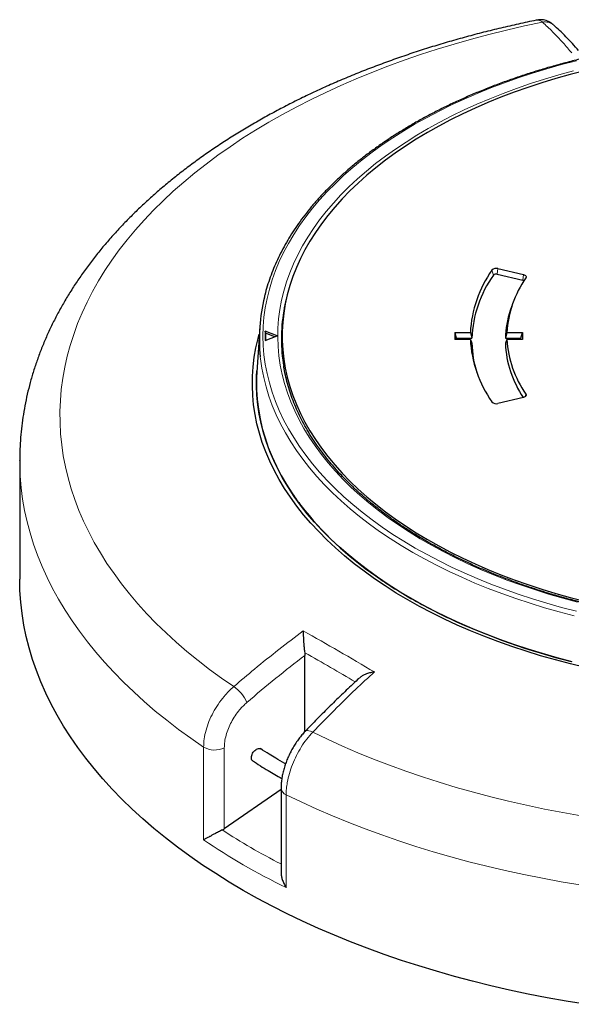
# Model space of a CAD drawing. Units: millimetres. Extents: x 0 to 483, y 0 to 297.
# Drawn here: x 232 to 286, y 139 to 236 of the extents above; entities that cross this region are included whole.
import ezdxf

# ---------------------------------------------------------------- set-up
doc = ezdxf.new("R2010")
doc.units = ezdxf.units.MM

msp = doc.modelspace()

# ---------------------------------------------------------------- linework, layer by layer
at = {"color": 8, "linetype": 'Continuous', "lineweight": 18}
for p, q in [((279.2027, 211.2068), (279.1453, 210.6582)), ((278.6299, 211.0645), (278.7724, 210.5656)), ((281.7194, 210.6197), (281.6621, 210.0712)), ((281.9636, 198.8589), (281.8905, 198.6031)), ((250.2911, 155.0171), (250.2911, 164.1429)), ((252.324, 164.063), (252.324, 156.1081)), ((258.4025, 159.4603), (258.4025, 150.3345))]:
    msp.add_line(p, q, dxfattribs=at)
at = {"color": 7, "linetype": 'Continuous', "lineweight": 25}
for p, q in [((279.2027, 211.2068), (281.7194, 210.6197)), ((279.1453, 210.6582), (281.6621, 210.0712)), ((280.5832, 207.5429), (280.4328, 207.093)), ((255.8048, 205.4031), (255.5225, 201.0195)), ((256.3545, 205.0405), (256.3545, 204.1334)), ((257.5245, 204.5945), (256.3545, 205.0405)), ((256.3733, 204.8455), (256.3545, 205.0405)), ((256.3545, 204.1334), (257.5245, 204.5795)), ((256.3733, 204.8455), (256.3733, 204.1405)), ((257.2977, 204.493), (256.3733, 204.8455)), ((257.5245, 204.5945), (257.5245, 204.5795)), ((258.0145, 205.1016), (257.9609, 203.4306)), ((274.9726, 204.9114), (276.5054, 204.9114)), ((274.9726, 204.9114), (275.1233, 204.3564)), ((275.1233, 204.3564), (276.6561, 204.3564)), ((276.5054, 204.9114), (276.6561, 204.3564)), ((280.0981, 204.9114), (279.9421, 204.3564)), ((279.9421, 204.3564), (281.4749, 204.3564)), ((280.0981, 204.9114), (281.6311, 204.9114)), ((281.4749, 204.3564), (281.6311, 204.9114)), ((276.5054, 204.2398), (274.9726, 204.2398)), ((276.5054, 204.2398), (276.6561, 203.8616)), ((280.0981, 204.2398), (279.9421, 203.8616)), ((281.6311, 204.2398), (280.0981, 204.2398)), ((255.5225, 201.0195), (255.4983, 200.5392)), ((281.7194, 198.5315), (279.2027, 197.9445)), ((232.2245, 192.3272), (232.2245, 192.3498)), ((232.2245, 192.3272), (232.2245, 180.6626)), ((274.4347, 176.8062), (274.4347, 176.8064)), ((260.2297, 173.4236), (260.2524, 173.1592)), ((260.2524, 165.6638), (260.2524, 173.1592)), ((257.9039, 159.9693), (252.324, 156.1081)), ((257.9039, 160.0863), (257.9039, 151.8302))]:
    msp.add_line(p, q, dxfattribs=at)
at = {"color": 8, "linetype": 'Continuous', "lineweight": 18, "flags": 128}
for points in [[(283.5928, 235.446), (281.8208, 235.0698), (280.0668, 234.6666), (278.3319, 234.2367), (276.6175, 233.7803), (274.9246, 233.2978), (273.2546, 232.7894), (271.6086, 232.2557), (269.9877, 231.6968), (268.3931, 231.1133), (266.8259, 230.5056), (265.2872, 229.874), (263.7782, 229.2191), (262.2998, 228.5412), (260.8532, 227.8409), (259.4393, 227.1187), (258.0591, 226.375), (256.7137, 225.6104), (255.4039, 224.8254), (254.1307, 224.0207), (252.895, 223.1967), (251.6977, 222.354), (250.5395, 221.4933), (249.4214, 220.6151), (248.3441, 219.72), (247.3084, 218.8088), (246.315, 217.882), (245.3646, 216.9402), (244.4579, 215.9843), (243.5955, 215.0147), (242.778, 214.0323), (242.006, 213.0377), (241.2801, 212.0316), (240.6008, 211.0147), (239.9684, 209.9877), (239.3836, 208.9515), (238.8467, 207.9066), (238.3581, 206.8538), (237.9181, 205.7939), (237.527, 204.7277), (237.1851, 203.6558), (236.8927, 202.5791), (236.65, 201.4982), (236.457, 200.414), (236.3141, 199.3273), (236.2212, 198.2387), (236.1785, 197.1491), (236.1859, 196.0592), (236.2435, 194.9698), (236.3512, 193.8817), (236.509, 192.7956), (236.7166, 191.7123), (236.9741, 190.6326), (237.2812, 189.5572), (237.6376, 188.4869), (238.0432, 187.4225), (238.4977, 186.3647), (239.0006, 185.3141), (239.5518, 184.2717), (240.1507, 183.2381), (240.797, 182.2141), (241.4902, 181.2003), (242.2298, 180.1975), (243.0153, 179.2065), (243.8461, 178.2278), (244.7217, 177.2622), (245.6415, 176.3104), (246.6047, 175.373), (247.6107, 174.4507), (248.6588, 173.5442), (249.7482, 172.6541), (250.8783, 171.781), (252.0481, 170.9255), (253.2569, 170.0883)], [(286.9308, 231.6481), (285.4678, 231.2667), (284.0262, 230.859), (282.6076, 230.4254), (281.2132, 229.9663), (279.8445, 229.4821), (278.5029, 228.9733), (277.1895, 228.4405), (275.9058, 227.8841), (274.6531, 227.3047), (273.4324, 226.7028), (272.2451, 226.0791), (271.0924, 225.4343), (269.9753, 224.7688), (268.8949, 224.0834), (267.8524, 223.3787), (266.8487, 222.6555), (265.8849, 221.9144), (264.9619, 221.1563), (264.0806, 220.3817), (263.2418, 219.5916), (262.4465, 218.7867), (261.6954, 217.9677), (260.9892, 217.1355), (260.3286, 216.2909), (259.7143, 215.4348), (259.1469, 214.5679), (258.6269, 213.6912), (258.1549, 212.8055), (257.7313, 211.9116), (257.3566, 211.0105), (257.0311, 210.1031), (256.7551, 209.1902), (256.5289, 208.2728), (256.3527, 207.3517), (256.2268, 206.4279), (256.1512, 205.5022), (256.126, 204.5756), (256.1512, 203.6491), (256.2268, 202.7234), (256.3527, 201.7996), (256.5289, 200.8785), (256.7551, 199.961), (257.0311, 199.0481), (257.3566, 198.1407), (257.7313, 197.2396), (258.1549, 196.3458), (258.6269, 195.4601), (259.1469, 194.5833), (259.7143, 193.7165), (260.3286, 192.8603), (260.9892, 192.0158), (261.6954, 191.1836), (262.4465, 190.3646), (263.2418, 189.5596), (264.0806, 188.7695), (264.9619, 187.995), (265.8849, 187.2368), (266.8487, 186.4958), (267.8524, 185.7725), (268.8949, 185.0679), (269.9753, 184.3825), (271.0924, 183.717)], [(287.0371, 178.394), (285.602, 178.7787), (284.1888, 179.1896), (282.7991, 179.6263), (281.4341, 180.0883), (280.0954, 180.5753), (278.7842, 181.0866), (277.5019, 181.6218), (276.2498, 182.1803), (275.0292, 182.7615), (273.8413, 183.3649), (272.6873, 183.9899), (271.5684, 184.6357), (270.4857, 185.3019), (269.4403, 185.9876), (268.4333, 186.6922), (267.4658, 187.4149), (266.5386, 188.1551), (265.6528, 188.912), (264.8091, 189.6848), (264.0086, 190.4727), (263.252, 191.275), (262.5401, 192.0908), (261.8735, 192.9192), (261.2531, 193.7595), (260.6793, 194.6108), (260.1528, 195.4722), (259.6742, 196.3428), (259.2438, 197.2218), (258.8622, 198.1083), (258.5298, 199.0014), (258.2468, 199.9001), (258.0135, 200.8036), (257.8303, 201.7109), (257.6972, 202.6211), (257.6145, 203.5333), (257.5821, 204.4465), (257.6002, 205.3599), (257.6687, 206.2725), (257.7876, 207.1834), (257.9566, 208.0916), (258.1758, 208.9962), (258.4447, 209.8964), (258.7633, 210.7911), (259.131, 211.6796), (259.5476, 212.5608), (260.0127, 213.4339), (260.5257, 214.298), (261.0861, 215.1522), (261.6934, 215.9957), (262.347, 216.8276), (263.0462, 217.647), (263.7903, 218.4532), (264.5785, 219.2452), (265.41, 220.0224), (266.284, 220.7838), (267.1995, 221.5288), (268.1558, 222.2566), (269.1517, 222.9664), (270.1864, 223.6575), (271.2586, 224.3292), (272.3674, 224.9809), (273.5116, 225.6118), (274.69, 226.2214), (275.9015, 226.809), (277.1449, 227.374), (278.4188, 227.9158), (279.7219, 228.4339), (281.053, 228.9278), (282.4107, 229.3969), (283.7936, 229.8408), (285.2002, 230.2591), (286.6293, 230.6512)], [(258.4126, 208.2197), (258.224, 207.3408), (258.166, 207.0127)], [(255.8621, 202.5164), (255.8828, 202.3276), (256.0146, 201.4022), (256.1965, 200.4796), (256.4282, 199.5608), (256.7096, 198.6466), (257.0403, 197.738), (257.42, 196.8357), (257.8485, 195.9407), (258.3251, 195.0539), (258.8496, 194.1762), (259.4213, 193.3083), (260.0397, 192.4511), (260.7042, 191.6056), (261.4142, 190.7724), (262.1689, 189.9525), (262.9676, 189.1466), (263.8096, 188.3554), (264.694, 187.5799), (265.62, 186.8207), (266.5866, 186.0786), (267.593, 185.3543), (268.638, 184.6484), (269.7208, 183.9618), (270.8402, 183.2951)], [(250.2911, 164.1429), (249.0466, 165.003), (247.8411, 165.8814), (246.6753, 166.7774), (245.5502, 167.6907), (244.4663, 168.6204), (243.4245, 169.566), (242.4254, 170.5268), (241.4698, 171.5023), (240.5582, 172.4917), (239.6912, 173.4944), (238.8695, 174.5097), (238.0936, 175.5369), (237.3641, 176.5754), (236.6813, 177.6245), (236.0457, 178.6834), (235.4579, 179.7514), (234.9181, 180.8279), (234.4268, 181.912), (233.9843, 183.0032), (233.5908, 184.1006), (233.2466, 185.2035), (232.952, 186.3112), (232.7072, 187.4229), (232.5123, 188.5378), (232.3674, 189.6554), (232.2727, 190.7747), (232.2282, 191.8951), (232.2245, 192.3272)], [(270.8402, 183.2951), (271.9951, 182.6489), (273.1845, 182.0238), (274.4071, 181.4205), (275.6618, 180.8396), (276.9474, 180.2816), (278.2625, 179.747), (279.6059, 179.2365), (280.9763, 178.7504), (282.3724, 178.2893), (283.7927, 177.8536), (285.2359, 177.4437), (286.7006, 177.0601)], [(271.0924, 183.717), (272.2451, 183.0721), (273.4324, 182.4484), (274.6531, 181.8466), (275.9058, 181.2672), (277.1895, 180.7108), (278.5029, 180.1779), (279.8445, 179.6692), (281.2132, 179.185), (282.6076, 178.7258), (284.0262, 178.2922), (285.4678, 177.8845), (286.9308, 177.5032)], [(260.2658, 165.6799), (260.3392, 165.7323), (260.4657, 165.7631), (260.6245, 165.7526), (260.8094, 165.7011), (261.0133, 165.6106)], [(261.0133, 165.6106), (262.4636, 164.9128), (263.9454, 164.2375), (265.4578, 163.5851), (266.9997, 162.9562), (268.57, 162.3511), (270.1676, 161.7704), (271.7914, 161.2143), (273.4402, 160.6834), (275.1128, 160.1779), (276.8081, 159.6983), (278.5249, 159.2448), (280.262, 158.8179), (282.018, 158.4177), (283.7919, 158.0446), (285.5824, 157.6988), (287.3881, 157.3807)], [(287.3048, 150.5857), (285.4402, 150.8973), (283.5901, 151.2366), (281.7558, 151.6035), (279.9386, 151.9977), (278.1397, 152.4188), (276.3602, 152.8668), (274.6015, 153.3411), (272.8646, 153.8416), (271.1507, 154.3679), (269.461, 154.9195), (267.7966, 155.4963), (266.1585, 156.0977), (264.5481, 156.7234), (262.9662, 157.373), (261.4139, 158.0459), (259.8923, 158.7418), (258.4025, 159.4603)]]:
    msp.add_lwpolyline(points, dxfattribs=at)
at = {"color": 7, "linetype": 'Continuous', "lineweight": 25, "flags": 128}
for points in [[(287.7568, 230.6717), (286.3251, 230.3), (284.9148, 229.9022), (283.5271, 229.4786), (282.1635, 229.0297), (280.8255, 228.5559), (279.5142, 228.0578), (278.2312, 227.5357), (276.9776, 226.9903), (275.7548, 226.4221), (274.5641, 225.8316), (273.4065, 225.2196), (272.2834, 224.5865), (271.1957, 223.9331), (270.1448, 223.26), (269.1315, 222.5679), (268.157, 221.8575), (267.2223, 221.1295), (266.3282, 220.3847), (265.4757, 219.6238), (264.6657, 218.8476), (263.8989, 218.0568), (263.1763, 217.2524), (262.4984, 216.4351), (261.8661, 215.6057), (261.2799, 214.765), (260.7404, 213.9141), (260.2482, 213.0536), (259.8037, 212.1845), (259.4075, 211.3076), (259.06, 210.4239), (258.7614, 209.5343), (258.5122, 208.6396), (258.3124, 207.7408), (258.1625, 206.8388), (258.0624, 205.9344), (258.0124, 205.0287), (258.0124, 204.1225), (258.0624, 203.2168), (258.1625, 202.3125), (258.3124, 201.4104), (258.5122, 200.5116), (258.7614, 199.6169), (259.06, 198.7273), (259.4075, 197.8436), (259.8037, 196.9668), (260.2482, 196.0977), (260.7404, 195.2372), (261.2799, 194.3862), (261.8661, 193.5456), (262.4984, 192.7162), (263.1763, 191.8989), (263.8989, 191.0944), (264.6657, 190.3037), (265.4757, 189.5275), (266.3282, 188.7666), (267.2223, 188.0218), (268.157, 187.2938), (269.1315, 186.5834), (270.1448, 185.8913), (271.1957, 185.2182), (272.2834, 184.5647), (273.4065, 183.9317), (274.5641, 183.3196), (275.7548, 182.7292), (276.9776, 182.161), (278.2312, 181.6156), (279.5142, 181.0935), (280.8255, 180.5953), (282.1635, 180.1215), (283.5271, 179.6726), (284.9148, 179.249), (286.3251, 178.8512), (287.7568, 178.4796)], [(281.7194, 210.6197), (281.7952, 210.5969), (281.8618, 210.566), (281.9168, 210.5282), (281.9581, 210.485), (281.9841, 210.4381), (281.9938, 210.389), (281.9869, 210.3399), (281.9636, 210.2924)], [(287.8335, 171.9671), (286.3376, 172.3288), (284.8618, 172.7171), (283.4077, 173.1317), (281.9767, 173.5723), (280.57, 174.0383), (279.1892, 174.5294), (277.8354, 175.045), (276.5101, 175.5847), (275.2145, 176.1479), (273.9499, 176.734), (272.7175, 177.3427), (271.5184, 177.9731), (270.3539, 178.6248), (269.2251, 179.297), (268.133, 179.9892), (267.0788, 180.7007), (266.0633, 181.4307), (265.0877, 182.1786), (264.1529, 182.9437), (263.2598, 183.7252), (262.4091, 184.5224), (261.6019, 185.3344), (260.8387, 186.1606), (260.1205, 187), (259.4478, 187.8519), (258.8213, 188.7155), (258.2417, 189.5899), (257.7094, 190.4744), (257.225, 191.3679), (256.7891, 192.2697), (256.4019, 193.1789), (256.0639, 194.0946), (255.7753, 195.0159), (255.5366, 195.942), (255.3478, 196.8719), (255.2093, 197.8047), (255.121, 198.7396), (255.0832, 199.6756), (255.0958, 200.6118), (255.1589, 201.5474), (255.2723, 202.4814), (255.4359, 203.4129), (255.6497, 204.3409), (255.7636, 204.762)], [(275.1233, 204.3564), (275.1221, 204.2946), (275.1213, 204.2398)], [(281.4724, 204.2398), (281.4734, 204.2946), (281.4749, 204.3564)], [(286.4997, 172.5429), (285.0354, 172.9282), (283.5926, 173.3396), (282.1726, 173.7767), (280.7769, 174.2391), (279.4068, 174.7264), (278.0635, 175.238), (276.7485, 175.7735), (275.463, 176.3323), (274.2082, 176.9139), (272.9853, 177.5178), (271.7956, 178.1434), (270.6401, 178.79), (269.52, 179.457), (268.4365, 180.1438), (267.3904, 180.8498), (266.3828, 181.5742), (265.4148, 182.3163), (264.4873, 183.0754), (263.601, 183.8509), (262.757, 184.6418), (261.956, 185.4476), (261.1988, 186.2673), (260.4861, 187.1002), (259.8186, 187.9455), (259.197, 188.8024), (258.6219, 189.6701), (258.0938, 190.5476), (257.6132, 191.4342), (257.1806, 192.329), (256.7964, 193.2311), (256.461, 194.1397), (256.1747, 195.0539), (255.9378, 195.9728), (255.7505, 196.8955), (255.613, 197.8211), (255.5255, 198.7487), (255.4879, 199.6774), (255.5005, 200.6064), (255.5299, 201.1346)], [(255.4983, 199.2802), (255.5593, 198.3291), (255.6727, 197.3796), (255.8386, 196.4326), (256.0566, 195.4892), (256.3265, 194.5503), (256.6482, 193.6168), (257.0212, 192.6897), (257.4451, 191.77), (257.9197, 190.8585), (258.4443, 189.9562), (259.0184, 189.064)], [(281.9636, 198.8589), (281.9869, 198.8114), (281.9938, 198.7622), (281.9841, 198.7132), (281.9581, 198.6662), (281.9168, 198.623), (281.8618, 198.5852), (281.7952, 198.5544), (281.7194, 198.5315)], [(287.8131, 138.8414), (285.9233, 139.149), (284.0482, 139.4852), (282.189, 139.8495), (280.3469, 140.2418), (278.5232, 140.6618), (276.7192, 141.1093), (274.9362, 141.5838), (273.1752, 142.0851), (271.4376, 142.6129), (269.7245, 143.1667), (268.0371, 143.7462), (266.3766, 144.3511), (264.744, 144.9808), (263.1406, 145.635), (261.5674, 146.3132), (260.0255, 147.0149), (258.5159, 147.7397), (257.0397, 148.487), (255.5979, 149.2564), (254.1915, 150.0473), (252.8214, 150.8592), (251.4886, 151.6916), (250.194, 152.5438), (248.9385, 153.4152), (247.723, 154.3054), (246.5482, 155.2136), (245.415, 156.1392), (244.3242, 157.0816), (243.2765, 158.0402), (242.2726, 159.0144), (241.3132, 160.0033), (240.399, 161.0064), (239.5306, 162.023), (238.7086, 163.0523), (237.9335, 164.0938), (237.206, 165.1465), (236.5264, 166.21), (235.8952, 167.2833), (235.313, 168.3658), (234.78, 169.4567), (234.2967, 170.5553), (233.8634, 171.6608), (233.4804, 172.7725), (233.1479, 173.8896), (232.8661, 175.0113), (232.6353, 176.1369), (232.4557, 177.2656), (232.3273, 178.3967), (232.2502, 179.5293), (232.2245, 180.6626)]]:
    msp.add_lwpolyline(points, dxfattribs=at)
at = {"color": 8, "linetype": 'Continuous', "lineweight": 18}
for centre, radius, start, end in [((283.8579, 234.2064), 1.2676, 48.755824, 102.074601), ((251.2634, 167.1412), 3.558, 22.932374, 55.924739), ((251.3832, 166.0299), 2.1803, 239.938671, 295.561549), ((258.6559, 160.1734), 0.7569, 186.468889, 250.438154)]:
    msp.add_arc(centre, radius, start, end, dxfattribs=at)
at = {"color": 7, "linetype": 'Continuous', "lineweight": 25}
for centre, radius, start, end in [((279.0353, 210.6561), 0.5755, 73.094536, 134.790679), ((288.0848, 204.3568), 11.5926, 144.646592, 177.257978), ((288.1573, 203.9017), 11.5102, 144.622509, 177.73556), ((279.0363, 210.2997), 0.3747, 73.094536, 134.790679), ((290.3273, 204.379), 10.243, 144.738574, 177.020536), ((281.597, 209.7606), 0.3174, 54.243305, 78.16859), ((273.0884, 204.301), 17.3185, 166.305127, 185.914449), ((274.4648, 204.284), 16.5257, 170.495755, 189.47484), ((289.3648, 204.0791), 9.4268, 161.354143, 178.314029), ((285.7194, 204.5756), 10.7521, 178.210298, 181.789702), ((290.1585, 204.5756), 8.5341, 177.744932, 182.255068), ((288.0848, 204.7944), 11.5926, 182.742022, 215.353408), ((287.1776, 204.1382), 10.5252, 181.505569, 197.400186), ((290.1607, 204.2871), 10.2274, 182.384245, 214.264517), ((290.3273, 204.7722), 10.243, 182.979464, 215.261426), ((272.7334, 199.9097), 17.2466, 177.908297, 182.091703), ((279.0353, 198.4951), 0.5755, 225.209321, 286.905464), ((280.0259, 203.2562), 25.3523, 214.04219, 217.277951), ((286.0011, 208.3126), 33.1718, 217.976405, 235.482793), ((292.0592, 216.2724), 43.1658, 234.844099, 237.041969), ((295.0491, 221.0004), 48.7595, 237.116461, 242.888916), ((297.7785, 226.1796), 54.6135, 242.816274, 244.695119), ((302.3736, 236.6737), 66.0656, 244.982502, 256.028113)]:
    msp.add_arc(centre, radius, start, end, dxfattribs=at)
msp.add_ellipse((251.3755, 156.7362), major_axis=(1.4195, 0.2431), ratio=0.661585, start_param=5.155087, end_param=5.3256269, dxfattribs=at)
at = {"color": 8, "linetype": 'Continuous', "lineweight": 18}
for centre, major_axis, ratio, start_param, end_param in [((307.0604, 194.1201), (73.1038, 12.5181), 0.661585, 3.7565835, 3.8678672), ((307.2245, 193.0639), (74.5464, 12.4748), 0.6602406, 3.7404009, 3.8935009)]:
    msp.add_ellipse(centre, major_axis=major_axis, ratio=ratio, start_param=start_param, end_param=end_param, dxfattribs=at)
at = {"color": 7, "linetype": 'Continuous', "lineweight": 25}
for points, knots in [([(283.0608, 235.6511), (283.0293, 235.6448), (282.4153, 235.5222), (281.228, 235.2665), (279.5063, 234.873), (277.8014, 234.4525), (276.1133, 234.0071), (274.4431, 233.5364), (272.7919, 233.0408), (271.1605, 232.5204), (269.55, 231.9754), (267.9613, 231.4061), (266.3953, 230.8127), (264.853, 230.1955), (263.3354, 229.5546), (261.8433, 228.8904), (260.3777, 228.2031), (258.9395, 227.493), (257.5296, 226.7604), (256.1489, 226.0055), (254.7985, 225.2289), (253.4791, 224.4307), (252.1917, 223.6113), (250.9372, 222.7713), (249.7166, 221.9109), (248.5308, 221.0306), (247.3807, 220.131), (246.2671, 219.2126), (245.191, 218.2759), (244.1532, 217.3215), (243.1546, 216.3501), (242.196, 215.3623), (241.2783, 214.3589), (240.402, 213.3406), (239.5681, 212.3083), (238.777, 211.2628), (238.0295, 210.2049), (237.3259, 209.1356), (236.6669, 208.0557), (236.0528, 206.9662), (235.4839, 205.868), (234.9604, 204.7619), (234.4825, 203.6489), (234.0503, 202.5298), (233.664, 201.4054), (233.3234, 200.2765), (233.0286, 199.1439), (232.7796, 198.0082), (232.5762, 196.8703), (232.4181, 195.7306), (232.3065, 194.59), (232.2375, 193.464), (232.2293, 192.7182), (232.2254, 192.3532)], [0, 0, 0, 0, 0.0010955, 0.0213242, 0.0415602, 0.0618045, 0.0820577, 0.10232, 0.1225919, 0.1428738, 0.1631658, 0.1834683, 0.2037813, 0.2241049, 0.244439, 0.2647833, 0.2851375, 0.305501, 0.3258731, 0.3462527, 0.3666386, 0.3870292, 0.4074226, 0.4278159, 0.4482062, 0.4685901, 0.4889639, 0.5093237, 0.5296647, 0.5499819, 0.5702699, 0.590523, 0.610735, 0.6308999, 0.6510114, 0.6710636, 0.6910505, 0.7109671, 0.7308087, 0.7505715, 0.7702529, 0.7898511, 0.8093659, 0.8287981, 0.8481502, 0.8674256, 0.8866293, 0.9057674, 0.9248471, 0.9438767, 0.9628651, 0.981822, 1, 1, 1, 1]), ([(284.6254, 235.2131), (284.5969, 235.2383), (284.5033, 235.3209), (284.3216, 235.4371), (284.0847, 235.5552), (283.8352, 235.6379), (283.5771, 235.6828), (283.316, 235.6926), (283.1449, 235.6634), (283.061, 235.649)], [0, 0, 0, 0, 0.07513084, 0.2469979, 0.40761432, 0.56132062, 0.71089624, 0.85815973, 1, 1, 1, 1]), ([(287.14, 232.6593), (286.938, 232.8877), (286.524, 233.3556), (285.8983, 234.0108), (285.2846, 234.6205), (284.8828, 234.9856), (284.6929, 235.1582)], [0, 0, 0, 0, 0.2471154, 0.5063171, 0.7666348, 1, 1, 1, 1]), ([(300.8171, 233.9064), (300.3772, 233.8731), (299.4337, 233.8016), (297.9945, 233.6605), (296.4994, 233.4899), (295.0139, 233.2931), (293.5389, 233.0711), (292.0759, 232.8238), (290.6262, 232.5516), (289.1909, 232.2546), (287.7714, 231.9331), (286.369, 231.5873), (284.9847, 231.2176), (283.6199, 230.8243), (282.2757, 230.4077), (280.9533, 229.9682), (279.6538, 229.5061), (278.3785, 229.0218), (277.1284, 228.5158), (275.9046, 227.9885), (274.7082, 227.4403), (273.5402, 226.8716), (272.4017, 226.2831), (271.2937, 225.6751), (270.2172, 225.0482), (269.173, 224.403), (268.1622, 223.7399), (267.1856, 223.0595), (266.2441, 222.3625), (265.3386, 221.6495), (264.4698, 220.921), (263.6386, 220.1776), (262.8457, 219.4202), (262.0918, 218.6492), (261.3777, 217.8654), (260.7039, 217.0695), (260.0712, 216.2622), (259.4799, 215.4443), (258.9308, 214.6164), (258.4243, 213.7794), (257.9609, 212.9341), (257.5408, 212.0811), (257.1649, 211.2213), (256.832, 210.3556), (256.5475, 209.4843), (256.3615, 208.8457), (256.2841, 208.4966), (256.2717, 208.4408)], [0, 0, 0, 0, 0.01982261, 0.04251986, 0.06521755, 0.08791578, 0.11061461, 0.13331413, 0.15601442, 0.17871555, 0.20141759, 0.22412063, 0.24682471, 0.26952992, 0.2922363, 0.31494392, 0.3376528, 0.36036299, 0.3830745, 0.40578734, 0.42850149, 0.45121691, 0.47393353, 0.49665126, 0.51936996, 0.54208944, 0.56480947, 0.58752973, 0.61024976, 0.63296907, 0.65568712, 0.67840327, 0.70111677, 0.72382678, 0.74653237, 0.76923251, 0.79192609, 0.81461195, 0.83728893, 0.85995587, 0.88261169, 0.90525546, 0.92788646, 0.95050423, 0.97310867, 0.99570011, 1, 1, 1, 1]), ([(272.3002, 184.3289), (272.1169, 184.4357), (271.585, 184.7458), (270.7292, 185.2726), (269.7447, 185.9147), (268.7949, 186.5736), (267.8802, 187.2485), (267.0015, 187.9387), (266.1597, 188.6437), (265.3553, 189.3627), (264.5893, 190.0952), (263.8621, 190.8404), (263.1746, 191.5977), (262.5271, 192.3663), (261.9205, 193.1457), (261.355, 193.935), (260.8314, 194.7337), (260.3499, 195.541), (259.911, 196.3563), (259.5153, 197.1787), (259.1628, 198.0077), (258.8543, 198.8426), (258.5889, 199.6825), (258.3713, 200.5269), (258.2307, 201.1674), (258.1771, 201.5268), (258.1657, 201.6028)], [0, 0, 0, 0, 0.0230307, 0.0668188, 0.1106065, 0.1543936, 0.1981808, 0.2419689, 0.2857589, 0.3295521, 0.3733499, 0.4171541, 0.4609666, 0.5047893, 0.5486248, 0.5924754, 0.6363438, 0.6802325, 0.7241441, 0.7680809, 0.8120448, 0.8560371, 0.9000584, 0.9441084, 0.9881857, 1, 1, 1, 1]), ([(302.0191, 176.1438), (301.91, 176.1498), (301.3059, 176.1829), (300.2116, 176.2686), (298.7381, 176.4018), (297.2729, 176.5628), (295.8167, 176.7487), (294.371, 176.96), (292.9371, 177.1963), (291.5163, 177.4575), (290.11, 177.7432), (288.7194, 178.0533), (287.3458, 178.3874), (285.9905, 178.7452), (284.6547, 179.1264), (283.3396, 179.5307), (282.0465, 179.9575), (280.7765, 180.4066), (279.5308, 180.8776), (278.3105, 181.3698), (277.1168, 181.883), (275.9508, 182.4167), (274.8134, 182.9701), (273.706, 183.5432), (272.8738, 183.9997), (272.4114, 184.2651), (272.3002, 184.3289)], [0, 0, 0, 0, 0.0097904, 0.0541808, 0.0985704, 0.1429591, 0.1873467, 0.2317331, 0.276118, 0.3205013, 0.3648828, 0.4092624, 0.45364, 0.4980153, 0.5423883, 0.5867589, 0.6311268, 0.6754921, 0.7198547, 0.7642145, 0.8085716, 0.8529259, 0.8972776, 0.9416268, 0.9859737, 1, 1, 1, 1]), ([(260.0909, 175.5623), (260.0909, 175.5617), (260.088, 175.4688), (260.0854, 175.2683), (260.0912, 174.9482), (260.1055, 174.6187), (260.1296, 174.2585), (260.1679, 173.842), (260.209, 173.5634), (260.2297, 173.4236)], [0, 0, 0, 0, 0.0012109, 0.171326, 0.3413583, 0.4843583, 0.6271787, 0.8129074, 1, 1, 1, 1]), ([(267.0781, 171.5287), (267.0771, 171.5286), (266.9441, 171.512), (266.6782, 171.4638), (266.3187, 171.3558), (266.0054, 171.2144), (265.7694, 171.0818), (265.6656, 170.9749), (265.629, 170.9373)], [0, 0, 0, 0, 0.00171533, 0.239697, 0.48358052, 0.6834529, 0.88848476, 1, 1, 1, 1]), ([(265.6191, 170.9479), (265.5558, 170.8904), (265.0657, 170.445), (264.154, 169.5798), (262.8836, 168.3507), (261.6184, 167.0803), (260.7454, 166.1885), (260.297, 165.7117), (260.2662, 165.6789)], [0, 0, 0, 0, 0.0349348, 0.2705868, 0.5069289, 0.7441455, 0.9824212, 1, 1, 1, 1]), ([(260.266, 165.679), (260.1635, 165.5679), (259.9511, 165.338), (259.6496, 164.9562), (259.3599, 164.547), (259.0933, 164.1199), (258.8497, 163.6779), (258.6295, 163.2225), (258.435, 162.7571), (258.2689, 162.2863), (258.1312, 161.8116), (258.0223, 161.3327), (257.948, 160.8558), (257.9075, 160.4389), (257.908, 160.1874), (257.9082, 160.0879)], [0, 0, 0, 0, 0.07447212, 0.15424119, 0.23377031, 0.31235911, 0.39048903, 0.46937384, 0.54843326, 0.6269717, 0.70578486, 0.78588013, 0.86710064, 0.94742068, 1, 1, 1, 1]), ([(255.1361, 162.7749), (255.1045, 162.7981), (255.0331, 162.8504), (254.9835, 163.0051), (254.9857, 163.2048), (255.0497, 163.4249), (255.1664, 163.6383), (255.323, 163.8211), (255.5025, 163.9539), (255.6819, 164.0173), (255.8242, 164.0197), (255.884, 163.9747), (255.9045, 163.9593)], [0, 0, 0, 0, 0.0853332, 0.1926737, 0.300014, 0.4073543, 0.5146946, 0.6220352, 0.729376, 0.8367171, 0.9440582, 1, 1, 1, 1]), ([(258.3406, 162.4756), (258.319, 162.4879), (257.9908, 162.6747), (257.462, 162.9959), (256.659, 163.4867), (256.1673, 163.805), (255.8796, 163.9912)], [0, 0, 0, 0, 0.0253332, 0.3840092, 0.639585, 1, 1, 1, 1]), ([(255.0851, 162.8045), (255.3447, 162.6357), (255.8529, 162.3052), (256.3786, 161.9841), (256.6358, 161.8269)], [0, 0, 0, 0, 0.5106598, 1, 1, 1, 1]), ([(256.6358, 161.8269), (256.8524, 161.6959), (257.2943, 161.4286), (257.7493, 161.169), (257.9813, 161.0366)], [0, 0, 0, 0, 0.49013, 1, 1, 1, 1]), ([(252.1289, 155.9917), (252.004, 155.9273), (251.7552, 155.799), (251.4058, 155.6154), (251.112, 155.4601), (250.8397, 155.315), (250.5762, 155.1733), (250.396, 155.0751), (250.3087, 155.0269), (250.2915, 155.0174), (250.2911, 155.0171)], [0, 0, 0, 0, 0.1716067, 0.3419485, 0.4742183, 0.606673, 0.7810811, 0.9556246, 0.9988417, 1, 1, 1, 1]), ([(257.9046, 151.8302), (257.9091, 151.7316), (257.9182, 151.5284), (257.9975, 151.186), (258.1333, 150.8119), (258.2847, 150.5222), (258.382, 150.3663), (258.402, 150.3353), (258.4025, 150.3345)], [0, 0, 0, 0, 0.1934682, 0.3986585, 0.6616299, 0.9321566, 0.9982292, 1, 1, 1, 1])]:
    msp.add_open_spline(points, degree=3, knots=knots, dxfattribs=at)
at = {"color": 8, "linetype": 'Continuous', "lineweight": 18}
for points, knots in [([(283.5928, 235.446), (283.4974, 235.5189), (283.3086, 235.6633), (283.1433, 235.653), (283.0614, 235.6479)], [0, 0, 0, 0, 0.50470531, 1, 1, 1, 1]), ([(286.4788, 232.4142), (286.1848, 232.7593), (285.5514, 233.5025), (284.5878, 234.5222), (283.9246, 235.1379), (283.5928, 235.446)], [0, 0, 0, 0, 0.3022134, 0.6508483, 1, 1, 1, 1]), ([(253.2569, 170.0883), (253.9368, 170.6691), (255.401, 171.92), (257.6794, 173.7524), (259.2867, 174.9587), (260.0909, 175.5623)], [0, 0, 0, 0, 0.3022134, 0.6508483, 1, 1, 1, 1]), ([(265.1973, 170.5569), (264.3908, 171.0304), (262.7425, 171.9979), (261.0866, 172.9408), (260.2373, 173.4194), (260.2297, 173.4236)], [0, 0, 0, 0, 0.4870604, 0.9954316, 1, 1, 1, 1]), ([(260.2524, 173.1592), (259.2922, 172.42), (257.3698, 170.9401), (255.4841, 169.3323), (254.5402, 168.5276)], [0, 0, 0, 0, 0.499448, 1, 1, 1, 1]), ([(267.0781, 171.5287), (266.4602, 170.962), (265.1295, 169.7414), (263.1045, 167.7728), (261.7107, 166.3317), (261.0133, 165.6106)], [0, 0, 0, 0, 0.3022134, 0.6508483, 1, 1, 1, 1]), ([(250.2911, 164.1429), (250.3025, 164.4073), (250.3258, 164.9437), (250.5127, 165.8001), (250.8086, 166.6748), (251.2106, 167.5327), (251.7116, 168.364), (252.2389, 169.061), (252.7613, 169.6401), (253.0909, 169.9382), (253.2569, 170.0883)], [0, 0, 0, 0, 0.13223535, 0.26830527, 0.40053878, 0.53660632, 0.66884562, 0.8049188, 0.90172513, 1, 1, 1, 1]), ([(254.5402, 168.5276), (254.4171, 168.4155), (254.1709, 168.1913), (253.7826, 167.7588), (253.388, 167.2341), (253.0142, 166.6132), (252.7125, 165.966), (252.4911, 165.3125), (252.3509, 164.667), (252.3329, 164.2643), (252.324, 164.063)], [0, 0, 0, 0, 0.0975464, 0.1950927, 0.3292496, 0.4634063, 0.5975546, 0.7317028, 0.8658514, 1, 1, 1, 1]), ([(261.0133, 165.6106), (260.8147, 165.3869), (260.4174, 164.9396), (259.8795, 164.1566), (259.4057, 163.3168), (259.0097, 162.4367), (258.7049, 161.5425), (258.5174, 160.7405), (258.4191, 160.0425), (258.408, 159.6544), (258.4025, 159.4603)], [0, 0, 0, 0, 0.134182, 0.2683639, 0.4025497, 0.5367354, 0.6709092, 0.8050828, 0.9025414, 1, 1, 1, 1])]:
    msp.add_open_spline(points, degree=3, knots=knots, dxfattribs=at)
msp.add_open_spline([(260.0909, 175.5623), (261.2563, 174.9073), (263.5871, 173.5972), (265.9144, 172.2182), (267.0781, 171.5287)], degree=3, dxfattribs=at)

doc.saveas('drawing.dxf')
